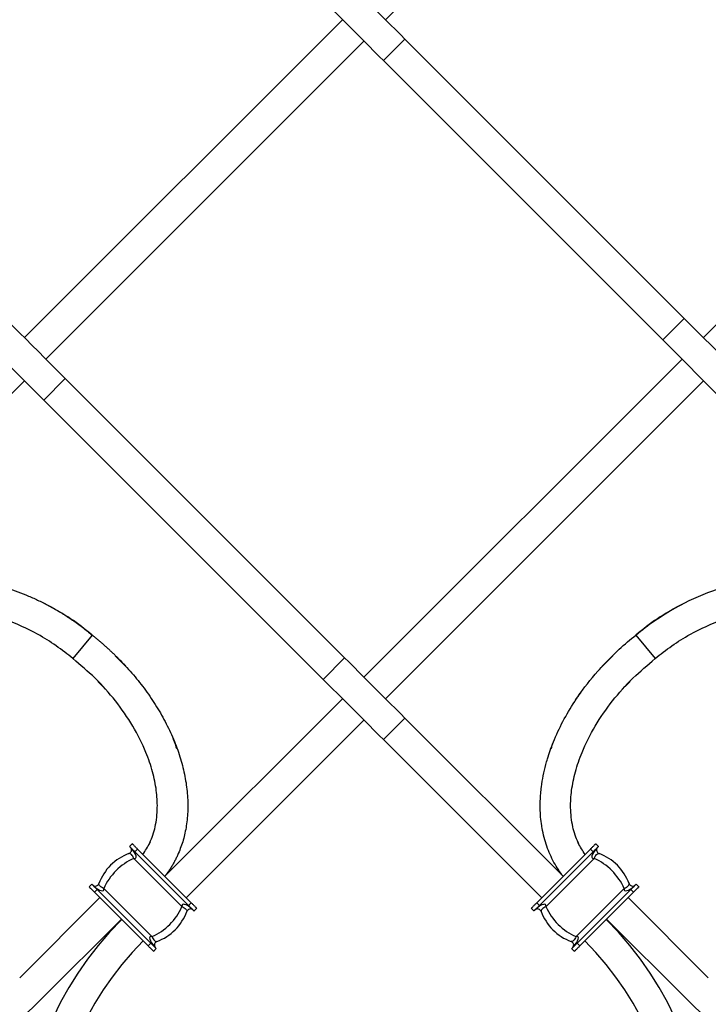
# Model space of a CAD drawing. Units: millimetres. Extents: x 50 to 2920, y 50 to 2050.
# Drawn here: x 816 to 997, y 919 to 1177 of the extents above; entities that cross this region are included whole.
import ezdxf

# ---------------------------------------------------------------- set-up
doc = ezdxf.new("R2010")
doc.units = ezdxf.units.MM
doc.header["$LTSCALE"] = 10

msp = doc.modelspace()

# ---------------------------------------------------------------- linework, layer by layer
at = {"color": 7, "linetype": 'Continuous', "lineweight": 25}
for p, q in [((911.8, 1177.2), (995.33, 1260.73)), ((816.95, 1093.67), (900.49, 1177.2)), ((995.33, 1093.67), (1078.86, 1177.2)), ((916.88, 1172.12), (911.22, 1166.46)), ((990.25, 1098.74), (916.88, 1172.12)), ((822.61, 1088.01), (906.14, 1171.54)), ((984.59, 1093.09), (911.22, 1166.46)), ((990.25, 1098.74), (984.59, 1093.09)), ((990.25, 1098.74), (1006.07, 1082.93)), ((1000.41, 1077.27), (984.59, 1093.09)), ((906.14, 1004.48), (989.67, 1088.01)), ((746.42, 1011.82), (816.95, 1082.35)), ((822.03, 1077.27), (827.69, 1082.93)), ((827.69, 1082.93), (901.06, 1009.56)), ((911.8, 998.82), (995.33, 1082.35)), ((822.03, 1077.27), (895.41, 1003.9)), ((822.08, 1023.91), (824.13, 1022.83)), ((824.01, 1022.9), (824.13, 1022.83)), ((988.15, 1022.83), (990.2, 1023.91)), ((988.15, 1022.83), (988.28, 1022.9)), ((834.75, 1015.54), (829.68, 1009.34)), ((977.54, 1015.54), (982.6, 1009.34)), ((843.85, 1007.04), (840.82, 1010.1)), ((901.06, 1009.56), (895.41, 1003.9)), ((971.46, 1010.1), (968.43, 1007.04)), ((843.31, 1007.62), (843.55, 1007.37)), ((843.43, 1007.49), (844.27, 1006.58)), ((967.95, 1006.49), (968.43, 1007.04)), ((836.25, 1003.35), (837.84, 1001.76)), ((974.73, 1002.05), (976.03, 1003.35)), ((853.82, 952.15), (900.49, 998.82)), ((911.22, 988.08), (916.88, 993.74)), ((916.88, 993.74), (958.47, 952.15)), ((859.47, 946.49), (906.14, 993.16)), ((911.22, 988.08), (952.81, 946.49)), ((845.26, 960.71), (844.55, 960)), ((849.96, 961.17), (849.75, 960.74)), ((962.54, 960.74), (962.33, 961.17)), ((967.02, 960.71), (967.73, 960)), ((845.97, 958.59), (846.67, 959.29)), ((845.97, 958.59), (860.09, 944.47)), ((846.67, 959.29), (860.79, 945.17)), ((965.61, 959.29), (951.49, 945.17)), ((966.32, 958.59), (952.2, 944.47)), ((966.32, 958.59), (965.61, 959.29)), ((845.7, 956.84), (858.34, 944.2)), ((856.59, 956.46), (856.6, 956.47)), ((966.58, 956.84), (953.94, 944.2)), ((955.69, 956.47), (955.7, 956.46)), ((834.65, 950.1), (833.95, 949.39)), ((977.63, 950.1), (978.34, 949.39)), ((835.36, 947.98), (836.07, 948.69)), ((835.36, 947.98), (849.48, 933.86)), ((836.07, 948.69), (850.19, 934.57)), ((837.81, 948.95), (850.45, 936.31)), ((974.47, 948.95), (961.83, 936.31)), ((976.22, 948.69), (962.1, 934.57)), ((976.92, 947.98), (962.8, 933.86)), ((976.92, 947.98), (976.22, 948.69)), ((836.78, 946.56), (815.72, 925.51)), ((860.79, 945.17), (860.09, 944.47)), ((951.49, 945.17), (952.2, 944.47)), ((975.51, 946.56), (996.56, 925.51)), ((861.5, 943.05), (862.21, 943.76)), ((950.78, 943.05), (950.08, 943.76)), ((842.43, 940.91), (821.38, 919.85)), ((969.85, 940.91), (990.91, 919.85)), ((850.19, 934.57), (849.48, 933.86)), ((962.1, 934.57), (962.8, 933.86)), ((850.89, 932.44), (851.6, 933.15)), ((961.39, 932.44), (960.68, 933.15))]:
    msp.add_line(p, q, dxfattribs=at)
at = {"color": 7, "linetype": 'Continuous', "lineweight": 25, "flags": 128}
for points in [[(901.06, 1187.93), (902.15, 1186.84), (903.45, 1185.55), (904.9, 1184.09), (906.48, 1182.52), (908.13, 1180.86), (909.81, 1179.19), (911.46, 1177.54), (913.04, 1175.96), (914.5, 1174.5), (915.79, 1173.21), (916.88, 1172.12)], [(911.22, 1166.46), (910.13, 1167.55), (908.84, 1168.84), (907.38, 1170.3), (905.8, 1171.88), (904.15, 1173.53), (902.48, 1175.21), (900.82, 1176.86), (899.25, 1178.44), (897.79, 1179.89), (896.5, 1181.19), (895.41, 1182.28)], [(811.87, 1098.74), (812.96, 1097.65), (814.26, 1096.36), (815.71, 1094.91), (817.29, 1093.33), (818.94, 1091.68), (820.62, 1090), (822.27, 1088.35), (823.85, 1086.77), (825.31, 1085.31), (826.6, 1084.02), (827.69, 1082.93)], [(822.03, 1077.27), (820.94, 1078.36), (819.65, 1079.65), (818.19, 1081.11), (816.62, 1082.69), (814.96, 1084.34), (813.29, 1086.02), (811.63, 1087.67), (810.06, 1089.25), (808.6, 1090.71), (807.31, 1092), (806.22, 1093.09)], [(901.06, 1009.56), (902.15, 1008.47), (903.45, 1007.17), (904.9, 1005.72), (906.48, 1004.14), (908.13, 1002.49), (909.81, 1000.81), (911.46, 999.16), (913.04, 997.58), (914.5, 996.12), (915.79, 994.83), (916.88, 993.74)], [(911.22, 988.08), (910.13, 989.17), (908.84, 990.47), (907.38, 991.92), (905.8, 993.5), (904.15, 995.15), (902.48, 996.83), (900.82, 998.48), (899.25, 1000.06), (897.79, 1001.52), (896.5, 1002.81), (895.41, 1003.9)], [(844.55, 960), (844.56, 960), (844.57, 959.98), (844.59, 959.97), (844.61, 959.94), (844.64, 959.91), (844.68, 959.87), (844.73, 959.82), (844.78, 959.77)], [(845.67, 960.29), (845.58, 960.39), (845.5, 960.47), (845.43, 960.54), (845.37, 960.6), (845.32, 960.65), (845.29, 960.68), (845.27, 960.7), (845.26, 960.71)], [(846.67, 959.29), (846.54, 959.43), (846.4, 959.57), (846.26, 959.7), (846.13, 959.83), (846.01, 959.96), (845.89, 960.08), (845.78, 960.19), (845.67, 960.29)], [(965.61, 959.29), (965.75, 959.43), (965.89, 959.57), (966.02, 959.7), (966.15, 959.83), (966.28, 959.96), (966.4, 960.08), (966.51, 960.19), (966.61, 960.29)], [(966.61, 960.29), (966.7, 960.39), (966.79, 960.47), (966.86, 960.54), (966.92, 960.6), (966.96, 960.65), (967, 960.68), (967.02, 960.7), (967.02, 960.71)], [(967.73, 960), (967.73, 960), (967.72, 959.98), (967.7, 959.97), (967.67, 959.94), (967.64, 959.91), (967.6, 959.87), (967.55, 959.82), (967.5, 959.77)], [(845.7, 956.84), (845.55, 957.14), (845.39, 957.42), (845.22, 957.66), (845.05, 957.86), (844.87, 958.01), (844.71, 958.1), (844.56, 958.14), (844.42, 958.12)], [(845.19, 959.36), (845.28, 959.27), (845.37, 959.18), (845.47, 959.08), (845.56, 958.99), (845.66, 958.89), (845.76, 958.79), (845.87, 958.69), (845.97, 958.59)], [(967.09, 959.36), (967, 959.27), (966.91, 959.18), (966.82, 959.08), (966.72, 958.99), (966.62, 958.89), (966.52, 958.79), (966.42, 958.69), (966.32, 958.59)], [(966.58, 956.84), (966.73, 957.14), (966.89, 957.42), (967.06, 957.66), (967.24, 957.86), (967.41, 958.01), (967.58, 958.1), (967.73, 958.14), (967.87, 958.12)], [(833.95, 949.39), (833.95, 949.39), (833.97, 949.37), (834.01, 949.33), (834.05, 949.29), (834.11, 949.23), (834.18, 949.15), (834.27, 949.07), (834.36, 948.98)], [(834.88, 949.87), (834.83, 949.92), (834.78, 949.97), (834.74, 950.01), (834.71, 950.04), (834.69, 950.07), (834.67, 950.09), (834.66, 950.1), (834.65, 950.1)], [(836.07, 948.69), (835.97, 948.79), (835.86, 948.89), (835.76, 948.99), (835.66, 949.09), (835.57, 949.19), (835.47, 949.28), (835.38, 949.37), (835.3, 949.46)], [(837.81, 948.95), (837.51, 949.1), (837.23, 949.26), (836.99, 949.43), (836.8, 949.61), (836.65, 949.78), (836.55, 949.94), (836.51, 950.1), (836.53, 950.23)], [(974.47, 948.95), (974.78, 949.1), (975.05, 949.26), (975.29, 949.43), (975.49, 949.61), (975.64, 949.78), (975.73, 949.94), (975.77, 950.1), (975.75, 950.23)], [(976.22, 948.69), (976.32, 948.79), (976.42, 948.89), (976.52, 948.99), (976.62, 949.09), (976.72, 949.19), (976.81, 949.28), (976.9, 949.37), (976.99, 949.46)], [(977.4, 949.87), (977.45, 949.92), (977.5, 949.97), (977.54, 950.01), (977.57, 950.04), (977.6, 950.07), (977.62, 950.09), (977.63, 950.1), (977.63, 950.1)], [(978.34, 949.39), (978.33, 949.39), (978.31, 949.37), (978.28, 949.33), (978.23, 949.29), (978.17, 949.23), (978.1, 949.15), (978.02, 949.07), (977.92, 948.98)], [(834.36, 948.98), (834.46, 948.88), (834.58, 948.76), (834.69, 948.65), (834.82, 948.52), (834.95, 948.39), (835.08, 948.25), (835.22, 948.12), (835.36, 947.98)], [(977.92, 948.98), (977.82, 948.88), (977.71, 948.76), (977.59, 948.65), (977.46, 948.52), (977.33, 948.39), (977.2, 948.25), (977.06, 948.12), (976.92, 947.98)], [(858.34, 944.2), (858.65, 944.05), (858.92, 943.89), (859.16, 943.72), (859.36, 943.55), (859.51, 943.37), (859.6, 943.21), (859.64, 943.05), (859.63, 942.92)], [(860.09, 944.47), (860.19, 944.36), (860.29, 944.26), (860.39, 944.16), (860.49, 944.06), (860.59, 943.97), (860.68, 943.87), (860.77, 943.78), (860.86, 943.69)], [(861.79, 944.17), (861.69, 944.28), (861.58, 944.39), (861.46, 944.51), (861.34, 944.63), (861.2, 944.76), (861.07, 944.9), (860.93, 945.03), (860.79, 945.17)], [(862.21, 943.76), (862.2, 943.77), (862.18, 943.79), (862.15, 943.82), (862.1, 943.87), (862.04, 943.93), (861.97, 944), (861.89, 944.08), (861.79, 944.17)], [(950.08, 943.76), (950.08, 943.77), (950.1, 943.79), (950.14, 943.82), (950.18, 943.87), (950.24, 943.93), (950.31, 944), (950.4, 944.08), (950.49, 944.17)], [(950.49, 944.17), (950.59, 944.28), (950.7, 944.39), (950.82, 944.51), (950.95, 944.63), (951.08, 944.76), (951.21, 944.9), (951.35, 945.03), (951.49, 945.17)], [(952.2, 944.47), (952.1, 944.36), (951.99, 944.26), (951.89, 944.16), (951.79, 944.06), (951.7, 943.97), (951.6, 943.87), (951.51, 943.78), (951.43, 943.69)], [(953.94, 944.2), (953.64, 944.05), (953.36, 943.89), (953.12, 943.72), (952.93, 943.55), (952.78, 943.37), (952.68, 943.21), (952.64, 943.05), (952.66, 942.92)], [(861.27, 943.28), (861.32, 943.23), (861.37, 943.18), (861.41, 943.14), (861.44, 943.11), (861.47, 943.08), (861.49, 943.07), (861.5, 943.06), (861.5, 943.05)], [(951.01, 943.28), (950.96, 943.23), (950.91, 943.18), (950.87, 943.14), (950.84, 943.11), (950.82, 943.08), (950.8, 943.07), (950.79, 943.06), (950.78, 943.05)], [(849.48, 933.86), (849.62, 933.72), (849.76, 933.58), (849.89, 933.45), (850.02, 933.32), (850.15, 933.19), (850.27, 933.07), (850.38, 932.96), (850.48, 932.86)], [(850.96, 933.79), (850.87, 933.88), (850.78, 933.97), (850.69, 934.07), (850.59, 934.16), (850.49, 934.26), (850.39, 934.36), (850.29, 934.46), (850.19, 934.57)], [(850.45, 936.31), (850.6, 936.01), (850.76, 935.73), (850.93, 935.49), (851.11, 935.29), (851.28, 935.15), (851.45, 935.05), (851.6, 935.01), (851.74, 935.03)], [(961.83, 936.31), (961.68, 936.01), (961.52, 935.73), (961.35, 935.49), (961.18, 935.29), (961, 935.15), (960.84, 935.05), (960.69, 935.01), (960.55, 935.03)], [(961.32, 933.79), (961.41, 933.88), (961.5, 933.97), (961.6, 934.07), (961.69, 934.16), (961.79, 934.26), (961.89, 934.36), (961.99, 934.46), (962.1, 934.57)], [(962.8, 933.86), (962.67, 933.72), (962.53, 933.58), (962.39, 933.45), (962.26, 933.32), (962.14, 933.19), (962.02, 933.07), (961.91, 932.96), (961.8, 932.86)], [(850.48, 932.86), (850.57, 932.77), (850.66, 932.68), (850.73, 932.61), (850.79, 932.55), (850.83, 932.51), (850.87, 932.47), (850.89, 932.45), (850.89, 932.44)], [(851.6, 933.15), (851.6, 933.16), (851.59, 933.17), (851.57, 933.19), (851.54, 933.21), (851.51, 933.24), (851.47, 933.28), (851.42, 933.33), (851.37, 933.38)], [(960.68, 933.15), (960.69, 933.16), (960.7, 933.17), (960.72, 933.19), (960.74, 933.21), (960.77, 933.24), (960.81, 933.28), (960.86, 933.33), (960.91, 933.38)], [(961.8, 932.86), (961.71, 932.77), (961.63, 932.68), (961.56, 932.61), (961.5, 932.55), (961.45, 932.51), (961.42, 932.47), (961.4, 932.45), (961.39, 932.44)]]:
    msp.add_lwpolyline(points, dxfattribs=at)
at = {"color": 7, "linetype": 'Continuous', "lineweight": 25}
for centre, radius, start, end in [((732.22, 1009.01), 126.08, 135, 315), ((1080.06, 1009.01), 126.08, 225, 45), ((848.97, 945.68), 13.25, 110.0989, 159.9011), ((844.08, 959.06), 1, 290.0989, 37.317), ((968.21, 959.06), 1, 142.683, 249.9011), ((963.31, 945.68), 13.25, 20.0989, 69.9011), ((835.59, 950.58), 1, 232.683, 339.9011), ((976.69, 950.58), 1, 200.0989, 307.317), ((847.18, 947.47), 13.25, 290.0989, 339.9011), ((860.56, 942.57), 1, 52.683, 159.9011), ((951.72, 942.57), 1, 20.0989, 127.317), ((965.1, 947.47), 13.25, 200.0989, 249.9011), ((906.14, 877.2), 90, 135, 45), ((906.14, 877.2), 82, 135, 45), ((852.08, 934.09), 1, 110.0989, 217.317), ((960.21, 934.09), 1, 322.683, 69.9011)]:
    msp.add_arc(centre, radius, start, end, dxfattribs=at)
for centre, major_axis, ratio, start_param, end_param in [((844.08, 959.06), (2.12, -2.12), 0.333333, 5.84858, 7.719887), ((968.21, 959.06), (2.12, 2.12), 0.333333, 1.704891, 3.576198), ((848.97, 945.68), (9.37, 9.37), 0.849057, 1.136191, 2.005402), ((963.31, 945.68), (-9.37, 9.37), 0.849057, 4.277783, 5.146995), ((835.59, 950.58), (2.12, -2.12), 0.333333, 4.846483, 6.717791), ((976.69, 950.58), (2.12, 2.12), 0.333333, 2.706987, 4.578295), ((847.18, 947.47), (9.37, 9.37), 0.849057, 4.277783, 5.146995), ((860.56, 942.57), (2.12, -2.12), 0.333333, 1.704891, 3.576198), ((951.72, 942.57), (2.12, 2.12), 0.333333, 5.84858, 7.719887), ((965.1, 947.47), (-9.37, 9.37), 0.849057, 1.136191, 2.005402), ((852.08, 934.09), (2.12, -2.12), 0.333333, 2.706987, 4.578295), ((960.21, 934.09), (2.12, 2.12), 0.333333, 4.846483, 6.717791)]:
    msp.add_ellipse(centre, major_axis=major_axis, ratio=ratio, start_param=start_param, end_param=end_param, dxfattribs=at)
for points, knots in [([(746.42, 1011.82), (746.61, 1012.01), (747, 1012.39), (747.58, 1012.95), (748.17, 1013.51), (748.77, 1014.06), (749.38, 1014.6), (749.99, 1015.13), (750.61, 1015.66), (751.24, 1016.18), (751.87, 1016.69), (752.51, 1017.19), (753.16, 1017.69), (753.82, 1018.18), (754.48, 1018.66), (755.75, 1019.56), (757.64, 1020.82), (760.21, 1022.38), (762.85, 1023.8), (766.52, 1025.57), (771.3, 1027.48), (777.33, 1029.24), (783.53, 1030.42), (789.85, 1030.99), (796.21, 1030.95), (802.49, 1030.3), (808.64, 1029.06), (813.57, 1027.55), (817.37, 1026.1), (820.11, 1024.9), (822.81, 1023.57), (825.04, 1022.33), (826.84, 1021.26), (828.23, 1020.38), (829.58, 1019.48), (830.92, 1018.54), (832.22, 1017.57), (833.5, 1016.57), (834.33, 1015.88), (834.75, 1015.54)], [0, 0, 0, 0, 0.008357, 0.016714, 0.025073, 0.033434, 0.041799, 0.050169, 0.058546, 0.066931, 0.075325, 0.08373, 0.092146, 0.100576, 0.10902, 0.11748, 0.148541, 0.179454, 0.210285, 0.241098, 0.305215, 0.36934, 0.434667, 0.500001, 0.565328, 0.630662, 0.69478, 0.758905, 0.789712, 0.820541, 0.851456, 0.882523, 0.899424, 0.916269, 0.933067, 0.949828, 0.966564, 0.983284, 1, 1, 1, 1]), ([(977.54, 1015.54), (980.69, 1018.2), (987, 1022.59), (994.33, 1025.94), (998.64, 1027.48), (1002.54, 1028.77), (1006.62, 1029.71), (1011.27, 1030.42), (1015.46, 1030.92), (1019.71, 1031.01), (1024.46, 1030.81), (1028.69, 1030.43), (1032.85, 1029.64), (1037.64, 1028.49), (1041.64, 1027.25), (1045.44, 1025.67), (1049.81, 1023.68), (1056.85, 1019.77), (1062.81, 1014.87), (1065.87, 1011.82)], [0, 0, 0, 0, 0.14, 0.25, 0.25, 0.28, 0.375, 0.375, 0.42, 0.5, 0.5, 0.56, 0.625, 0.625, 0.706667, 0.75, 0.75, 0.853333, 1, 1, 1, 1]), ([(829.68, 1009.34), (826.92, 1011.67), (821.37, 1015.57), (814.94, 1018.52), (811.15, 1019.87), (807.73, 1021.01), (804.15, 1021.84), (800.06, 1022.48), (796.38, 1022.92), (792.64, 1023), (788.47, 1022.83), (784.75, 1022.5), (781.1, 1021.81), (776.88, 1020.8), (773.37, 1019.72), (770.03, 1018.33), (766.19, 1016.59), (760.01, 1013.15), (754.75, 1008.83), (752.08, 1006.16)], [0, 0, 0, 0, 0.14, 0.25, 0.25, 0.28, 0.375, 0.375, 0.42, 0.5, 0.5, 0.56, 0.625, 0.625, 0.706667, 0.75, 0.75, 0.853333, 1, 1, 1, 1]), ([(834.75, 1015.54), (832.89, 1017.02), (829.16, 1020.01), (824.97, 1022.34), (822.86, 1023.51)], [0, 0, 0, 0, 0.4958251, 1, 1, 1, 1]), ([(989.42, 1023.51), (987.31, 1022.34), (983.13, 1020.01), (979.39, 1017.02), (977.54, 1015.54)], [0, 0, 0, 0, 0.5041749, 1, 1, 1, 1]), ([(982.6, 1009.34), (985.36, 1011.67), (990.92, 1015.57), (997.35, 1018.52), (1001.13, 1019.87), (1004.55, 1021.01), (1008.14, 1021.84), (1012.22, 1022.48), (1015.91, 1022.92), (1019.64, 1023), (1023.82, 1022.83), (1027.53, 1022.5), (1031.19, 1021.81), (1035.4, 1020.8), (1038.92, 1019.72), (1042.26, 1018.33), (1046.09, 1016.59), (1052.28, 1013.15), (1057.53, 1008.83), (1060.21, 1006.16)], [0, 0, 0, 0, 0.14, 0.25, 0.25, 0.28, 0.375, 0.375, 0.42, 0.5, 0.5, 0.56, 0.625, 0.625, 0.706667, 0.75, 0.75, 0.853333, 1, 1, 1, 1]), ([(834.75, 1015.54), (834.98, 1015.35), (835.45, 1014.97), (836.15, 1014.4), (836.84, 1013.82), (837.52, 1013.24), (838.19, 1012.64), (838.86, 1012.04), (839.52, 1011.42), (840.18, 1010.8), (840.83, 1010.18), (841.47, 1009.54), (843.11, 1007.87), (845.63, 1005.11), (848.84, 1001.05), (851.72, 996.77), (854.26, 992.28), (856.38, 987.7), (858.03, 983.07), (859.17, 978.47), (859.81, 973.97), (859.94, 969.62), (859.63, 966.16), (859.14, 963.53), (858.68, 961.67), (858.09, 959.86), (857.5, 958.38), (856.96, 957.2), (856.51, 956.3), (856.03, 955.42), (855.53, 954.57), (854.99, 953.74), (854.42, 952.93), (854.02, 952.41), (853.82, 952.15)], [0, 0, 0, 0, 0.012343, 0.024685, 0.037028, 0.049372, 0.06172, 0.074073, 0.086433, 0.098802, 0.111182, 0.123573, 0.135979, 0.207346, 0.277342, 0.34878, 0.419265, 0.489188, 0.556215, 0.621214, 0.683817, 0.74285, 0.799819, 0.82641, 0.852641, 0.878619, 0.904454, 0.918334, 0.932106, 0.945788, 0.9594, 0.97296, 0.986487, 1, 1, 1, 1]), ([(958.47, 952.15), (957.58, 953.27), (955.95, 955.71), (954.04, 959.95), (953.15, 963.33), (952.84, 965.22), (952.58, 966.91), (952.34, 969.67), (952.44, 972.57), (952.6, 974.46), (952.86, 976.97), (953.47, 980.03), (954.17, 982.5), (954.77, 984.48), (956.58, 989.61), (959.81, 995.73), (962.81, 1000.07), (965.21, 1003.35), (969.64, 1008.67), (974.59, 1013.2), (977.54, 1015.54)], [0, 0, 0, 0, 0.08, 0.16, 0.24, 0.25, 0.25, 0.32, 0.375, 0.375, 0.4, 0.48, 0.5, 0.5, 0.56, 0.706667, 0.75, 0.75, 0.853333, 1, 1, 1, 1]), ([(848.08, 957.89), (848.72, 958.88), (850.17, 961.13), (851.49, 965.33), (852, 970), (851.69, 974.87), (850.7, 979.74), (848.72, 985.46), (845.52, 991.78), (840.99, 998.32), (835.69, 1004.27), (831.66, 1007.67), (829.68, 1009.34)], [0, 0, 0, 0, 0.059536, 0.134215, 0.219441, 0.295264, 0.378982, 0.469386, 0.599554, 0.734588, 0.86946, 1, 1, 1, 1]), ([(964.21, 957.89), (963.56, 958.88), (962.12, 961.13), (960.79, 965.33), (960.28, 970), (960.59, 974.87), (961.59, 979.74), (963.56, 985.46), (966.76, 991.78), (971.29, 998.32), (976.6, 1004.27), (980.62, 1007.67), (982.6, 1009.34)], [0, 0, 0, 0, 0.059536, 0.134215, 0.219441, 0.295264, 0.378982, 0.469386, 0.599554, 0.734588, 0.86946, 1, 1, 1, 1]), ([(961.38, 997.94), (961.5, 998.12), (961.73, 998.47), (962.26, 999.25), (962.82, 1000.07), (963.28, 1000.71), (963.46, 1000.95)], [0, 0, 0, 0, 0.307589, 0.586143, 0.842554, 1, 1, 1, 1]), ([(856.97, 985.67), (856.81, 986.27), (856.56, 987.17), (856.14, 988), (856.01, 988.27)], [0, 0, 0, 0, 0.675913, 1, 1, 1, 1]), ([(955.31, 985.67), (955.48, 986.27), (955.73, 987.17), (956.14, 988), (956.28, 988.27)], [0, 0, 0, 0, 0.675913, 1, 1, 1, 1]), ([(859.86, 971.68), (859.86, 971.62), (859.86, 971.5), (859.88, 970.72), (859.86, 969.99), (859.85, 969.73)], [0, 0, 0, 0, 0.391414, 0.7855, 1, 1, 1, 1])]:
    msp.add_open_spline(points, degree=3, knots=knots, dxfattribs=at)
for points in [[(844.78, 959.77), (844.81, 959.74), (844.84, 959.71), (844.87, 959.67)], [(967.5, 959.77), (967.47, 959.74), (967.44, 959.71), (967.41, 959.67)], [(844.87, 959.67), (844.92, 959.6), (844.98, 959.54), (845.06, 959.48)], [(845.06, 959.48), (845.11, 959.44), (845.15, 959.4), (845.19, 959.36)], [(967.22, 959.48), (967.18, 959.44), (967.13, 959.4), (967.09, 959.36)], [(967.41, 959.67), (967.36, 959.6), (967.3, 959.54), (967.22, 959.48)], [(834.98, 949.78), (834.95, 949.81), (834.91, 949.84), (834.88, 949.87)], [(835.17, 949.59), (835.11, 949.67), (835.05, 949.73), (834.98, 949.78)], [(835.3, 949.46), (835.25, 949.5), (835.21, 949.55), (835.17, 949.59)], [(976.99, 949.46), (977.03, 949.5), (977.07, 949.55), (977.11, 949.59)], [(977.11, 949.59), (977.17, 949.67), (977.24, 949.73), (977.3, 949.78)], [(977.3, 949.78), (977.34, 949.81), (977.37, 949.84), (977.4, 949.87)], [(860.86, 943.69), (860.9, 943.65), (860.95, 943.6), (860.98, 943.56)], [(860.98, 943.56), (861.04, 943.48), (861.11, 943.42), (861.17, 943.37)], [(861.17, 943.37), (861.21, 943.34), (861.24, 943.31), (861.27, 943.28)], [(951.11, 943.37), (951.08, 943.34), (951.04, 943.31), (951.01, 943.28)], [(951.3, 943.56), (951.24, 943.48), (951.18, 943.42), (951.11, 943.37)], [(951.43, 943.69), (951.38, 943.65), (951.34, 943.6), (951.3, 943.56)], [(851.09, 933.67), (851.05, 933.71), (851, 933.75), (850.96, 933.79)], [(851.28, 933.48), (851.23, 933.55), (851.17, 933.61), (851.09, 933.67)], [(851.37, 933.38), (851.34, 933.41), (851.31, 933.44), (851.28, 933.48)], [(960.91, 933.38), (960.94, 933.41), (960.97, 933.44), (961, 933.48)], [(961, 933.48), (961.05, 933.55), (961.11, 933.61), (961.19, 933.67)], [(961.19, 933.67), (961.24, 933.71), (961.28, 933.75), (961.32, 933.79)]]:
    msp.add_open_spline(points, degree=3, dxfattribs=at)

doc.saveas('drawing.dxf')
